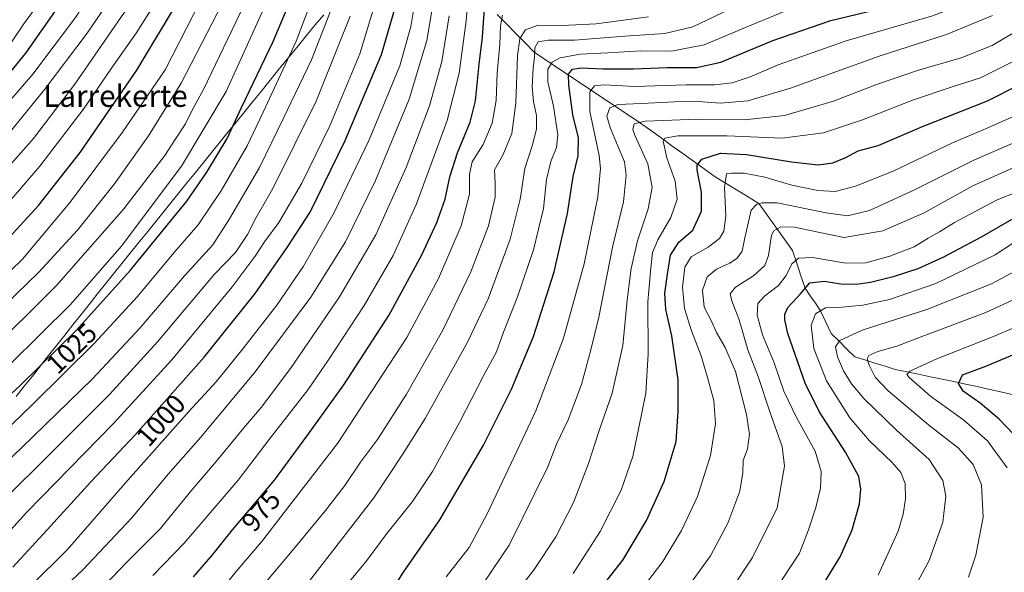
# Model space of a CAD drawing. Units: metres. Extents: x 627357 to 630798, y 4759690 to 4762067.
# Drawn here: x 627761 to 628122, y 4760464 to 4760667 of the extents above; entities that cross this region are included whole.
import ezdxf
from ezdxf.enums import TextEntityAlignment as Align

# ---------------------------------------------------------------- set-up
doc = ezdxf.new("R2010")
doc.units = ezdxf.units.M
doc.header["$MEASUREMENT"] = 0
for name, color, linetype, lineweight in [('Corriente natural lineal', 142, 'Continuous', 13), ('Curva de nivel maestra', 36, 'Continuous', 30), ('Curva de nivel normal', 36, 'Continuous', 0), ('Entidad de ámbito territorial', 19, 'Continuous', 0), ('Entidad de ámbito territorial CxS', 92, 'Continuous', 0), ('Rótulo de curva de nivel directora', 19, 'Continuous', 0), ('Texto cartográfico', 19, 'Continuous', 0)]:
    doc.layers.add(name, color=color, linetype=linetype, lineweight=lineweight)
doc.styles.add('Arial', font='txt', dxfattribs={"height": 0.2})

# ---------------------------------------------------------------- blocks, each defined once
blk = doc.blocks.new('*U171')
at = {"layer": 'Curva de nivel normal', "color": 36, "linetype": 'Continuous', "lineweight": 0}
blk.add_polyline3d([(627757.69, 4760613.88, 1060), (627765.98, 4760623.33, 1060), (627781.18, 4760643.34, 1060), (627800.81, 4760671.68, 1060), (627811.46, 4760689.68, 1060), (627819.23, 4760705.68, 1060), (627824.86, 4760720.11, 1060), (627832.91, 4760743.4, 1060), (627841.69, 4760760.29, 1060), (627850.4, 4760771.38, 1060), (627859.59, 4760778.37, 1060), (627870.29, 4760784.96, 1060), (627889.72, 4760795.06, 1060), (627907.04, 4760805.45, 1060), (627934.06, 4760822.5, 1060), (627948.67, 4760832.77, 1060), (627959.01, 4760841.81, 1060), (627964.67, 4760847.72, 1060), (627970.28, 4760855.85, 1060), (627975.59, 4760866.32, 1060), (627978.83, 4760875.83, 1060), (627980.17, 4760884.48, 1060), (627979.92, 4760892.68, 1060), (627976.93, 4760907.65, 1060)], dxfattribs=at)
blk = doc.blocks.new('*U172')
at = {"layer": 'Curva de nivel normal', "color": 36, "linetype": 'Continuous', "lineweight": 0}
blk.add_polyline3d([(627753.26, 4760570.72, 1045), (627761.95, 4760579.04, 1045), (627779.53, 4760599.9, 1045), (627798.69, 4760625.69, 1045), (627814.34, 4760648.62, 1045), (627827.39, 4760673.88, 1045), (627841.31, 4760704.83, 1045), (627851.75, 4760732.08, 1045), (627857.48, 4760744.68, 1045), (627862.52, 4760752.09, 1045), (627870.76, 4760756.99, 1045), (627895.1, 4760767.62, 1045), (627923.5, 4760781.53, 1045), (627943.87, 4760793.25, 1045), (627960.59, 4760804.6, 1045), (627976.34, 4760818.14, 1045), (627985.92, 4760828.34, 1045), (627993.71, 4760837.73, 1045), (628004.56, 4760854.88, 1045), (628009.63, 4760866.49, 1045), (628012.4, 4760881.39, 1045), (628012.86, 4760896.33, 1045)], dxfattribs=at)
blk = doc.blocks.new('*U173')
at = {"layer": 'Curva de nivel normal', "color": 36, "linetype": 'Continuous', "lineweight": 0}
blk.add_polyline3d([(627780, 4760446.46, 985), (627799.88, 4760467.3, 985), (627812.53, 4760479.92, 985), (627823.78, 4760493.75, 985), (627833.07, 4760504.64, 985), (627843.24, 4760517.08, 985), (627849.59, 4760524.48, 985), (627860.34, 4760538.9, 985), (627878.36, 4760565.15, 985), (627891.64, 4760588.01, 985), (627902.8, 4760612.68, 985), (627911.38, 4760635.34, 985), (627915.89, 4760651.68, 985), (627918.65, 4760668.34, 985)], dxfattribs=at)
blk = doc.blocks.new('*U175')
at = {"layer": 'Curva de nivel normal', "color": 36, "linetype": 'Continuous', "lineweight": 0}
blk.add_polyline3d([(627765.27, 4760459.22, 995), (627778.39, 4760472.3, 995), (627800.6, 4760497.84, 995), (627823.03, 4760523.08, 995), (627833.07, 4760534, 995), (627842.9, 4760546.05, 995), (627855.34, 4760562.18, 995), (627865.14, 4760576.39, 995), (627876.46, 4760596.16, 995), (627889.27, 4760622.85, 995), (627900.46, 4760650.07, 995), (627904.55, 4760664.51, 995), (627907.98, 4760685.19, 995)], dxfattribs=at)
blk = doc.blocks.new('*U176')
at = {"layer": 'Curva de nivel normal', "color": 36, "linetype": 'Continuous', "lineweight": 0}
blk.add_polyline3d([(627931.21, 4760460.03, 940), (627940.69, 4760473.92, 940), (627950.01, 4760493.01, 940), (627954.84, 4760502.77, 940), (627958.08, 4760511.01, 940), (627962.36, 4760520.01, 940), (627967.15, 4760533.01, 940), (627970.59, 4760545.68, 940), (627973.53, 4760557.68, 940), (627978.58, 4760583.46, 940), (627982.58, 4760600.13, 940), (627983.54, 4760609.85, 940), (627982.95, 4760614.79, 940), (627977.85, 4760627.07, 940), (627976.55, 4760631.57, 940), (627977.54, 4760634.57, 940), (627980.53, 4760635.85, 940), (627989.18, 4760636.17, 940), (628001.34, 4760636.85, 940), (628010.18, 4760636.91, 940), (628018.05, 4760636.36, 940), (628028.3, 4760637.16, 940), (628043.97, 4760641.77, 940), (628076.48, 4760653.56, 940), (628101.18, 4760661.6, 940), (628118.03, 4760668.55, 940)], dxfattribs=at)
blk = doc.blocks.new('*U177')
at = {"layer": 'Curva de nivel normal', "color": 36, "linetype": 'Continuous', "lineweight": 0}
blk.add_polyline3d([(627753.62, 4760621.27, 1065), (627770.2, 4760641.46, 1065), (627785.75, 4760662.01, 1065), (627797.57, 4760679.49, 1065), (627807.66, 4760697.28, 1065), (627814.61, 4760712.83, 1065), (627819.08, 4760726.34, 1065), (627822.09, 4760737.27, 1065), (627825.98, 4760748.06, 1065), (627831.61, 4760758.61, 1065), (627841.87, 4760773.34, 1065), (627852.51, 4760783.25, 1065), (627868.58, 4760793.67, 1065), (627885.11, 4760803.55, 1065), (627892.12, 4760808.79, 1065), (627922.31, 4760825.56, 1065), (627942.26, 4760839.52, 1065), (627955.25, 4760852.43, 1065), (627962.94, 4760862.36, 1065), (627966.42, 4760868.88, 1065), (627968.3, 4760874.73, 1065), (627969.61, 4760881.88, 1065), (627969.54, 4760888.6, 1065), (627966.89, 4760902.02, 1065)], dxfattribs=at)
blk = doc.blocks.new('*U178')
at = {"layer": 'Curva de nivel normal', "color": 36, "linetype": 'Continuous', "lineweight": 0}
blk.add_polyline3d([(627835.81, 4760458.58, 970), (627840.43, 4760464.31, 970), (627849.73, 4760475.25, 970), (627877.58, 4760511.34, 970), (627903.08, 4760550.3, 970), (627914.68, 4760571.9, 970), (627923.04, 4760591.27, 970), (627926.06, 4760602.87, 970), (627926.08, 4760610.22, 970), (627927.11, 4760614.71, 970), (627931.12, 4760621.18, 970), (627934.46, 4760629.01, 970), (627935.88, 4760637.34, 970), (627936.3, 4760647.34, 970), (627937.18, 4760658.01, 970), (627937.46, 4760664.68, 970), (627938.21, 4760668.68, 970)], dxfattribs=at)
blk = doc.blocks.new('*U179')
at = {"layer": 'Curva de nivel normal', "color": 36, "linetype": 'Continuous', "lineweight": 0}
blk.add_polyline3d([(627769.4, 4760451.13, 990), (627784.11, 4760464.9, 990), (627802.08, 4760484.01, 990), (627815.52, 4760500.01, 990), (627827.44, 4760513.68, 990), (627847.36, 4760537.68, 990), (627867.86, 4760565.01, 990), (627880.6, 4760585.41, 990), (627891.55, 4760607.95, 990), (627903.9, 4760637.74, 990), (627910.44, 4760659.34, 990), (627914.32, 4760682.68, 990)], dxfattribs=at)
blk = doc.blocks.new('*U180')
at = {"layer": 'Curva de nivel normal', "color": 36, "linetype": 'Continuous', "lineweight": 0}
blk.add_polyline3d([(627809.86, 4760462.81, 980), (627821.31, 4760474.72, 980), (627841.12, 4760497.84, 980), (627852.88, 4760513.25, 980), (627866.89, 4760531.18, 980), (627874.54, 4760542.37, 980), (627887.41, 4760561.97, 980), (627898.12, 4760580.32, 980), (627906.64, 4760599.34, 980), (627917.85, 4760630.01, 980), (627922.29, 4760647.34, 980), (627924.92, 4760666.56, 980), (627925.71, 4760677.27, 980)], dxfattribs=at)
blk = doc.blocks.new('*U183')
at = {"layer": 'Curva de nivel normal', "color": 36, "linetype": 'Continuous', "lineweight": 0}
blk.add_polyline3d([(627748.17, 4760543.25, 1035), (627774.49, 4760569.37, 1035), (627799.13, 4760597.45, 1035), (627814.26, 4760617.12, 1035), (627818, 4760622.98, 1035), (627821.82, 4760628.68, 1035), (627824.3, 4760633.72, 1035), (627828.42, 4760641.34, 1035), (627843.23, 4760672.16, 1035)], dxfattribs=at)
blk = doc.blocks.new('*U184')
at = {"layer": 'Curva de nivel normal', "color": 36, "linetype": 'Continuous', "lineweight": 0}
blk.add_polyline3d([(627964.09, 4760463.53, 930), (627974.07, 4760479.02, 930), (627981.71, 4760494.18, 930), (627986.03, 4760506.56, 930), (627988.2, 4760517.18, 930), (627990.79, 4760529.79, 930), (627991.72, 4760544.28, 930), (627991.52, 4760563.29, 930), (627992.69, 4760575.8, 930), (627993.28, 4760581.51, 930), (627995.2, 4760586.14, 930), (627999.98, 4760594.34, 930), (628002.26, 4760601.01, 930), (628001.54, 4760607.64, 930), (627998.48, 4760616.24, 930), (627997.2, 4760622.42, 930), (627997.83, 4760623.42, 930), (628002.6, 4760624.28, 930), (628020.53, 4760624.36, 930), (628040.85, 4760623.49, 930), (628056.04, 4760625.46, 930), (628070.32, 4760630.22, 930), (628089.08, 4760637.56, 930), (628103.22, 4760642.33, 930), (628113.63, 4760645.61, 930), (628130.77, 4760654.24, 930)], dxfattribs=at)
blk = doc.blocks.new('*U185')
at = {"layer": 'Curva de nivel normal', "color": 36, "linetype": 'Continuous', "lineweight": 0}
blk.add_polyline3d([(627940.98, 4760453.68, 935), (627949.8, 4760465.01, 935), (627957.8, 4760477.01, 935), (627964.32, 4760489.68, 935), (627969.81, 4760504.01, 935), (627973.58, 4760515.68, 935), (627978.46, 4760529.76, 935), (627982.32, 4760547.34, 935), (627983.92, 4760563.92, 935), (627985.38, 4760575.65, 935), (627987.75, 4760585.8, 935), (627991.66, 4760597.54, 935), (627993.09, 4760605.36, 935), (627991.58, 4760614.07, 935), (627986.8, 4760624.56, 935), (627986.04, 4760626.66, 935), (627986.52, 4760628.71, 935), (627990.58, 4760629.76, 935), (627997.3, 4760629.99, 935), (628009.52, 4760630.47, 935), (628027, 4760630.21, 935), (628041.78, 4760631.82, 935), (628059.7, 4760637.11, 935), (628075.88, 4760643.3, 935), (628090.52, 4760648.34, 935), (628106.55, 4760652.96, 935), (628118.01, 4760657.54, 935), (628133.01, 4760666.49, 935)], dxfattribs=at)
blk = doc.blocks.new('*U186')
at = {"layer": 'Curva de nivel normal', "color": 36, "linetype": 'Continuous', "lineweight": 0}
blk.add_polyline3d([(627730.34, 4760491.46, 1020), (627765.77, 4760525.82, 1020), (627788.31, 4760548.01, 1020), (627804.16, 4760565.34, 1020), (627817.52, 4760581.34, 1020), (627826.47, 4760591.68, 1020), (627835.04, 4760604.34, 1020), (627844.46, 4760620.68, 1020), (627850.36, 4760633.01, 1020), (627862.43, 4760659.15, 1020), (627873.02, 4760686.9, 1020)], dxfattribs=at)
blk = doc.blocks.new('*U188')
at = {"layer": 'Curva de nivel normal', "color": 36, "linetype": 'Continuous', "lineweight": 0}
blk.add_polyline3d([(627740.89, 4760618.34, 1070), (627765.8, 4760646.95, 1070), (627781.49, 4760667.78, 1070), (627791.81, 4760683.86, 1070), (627801.91, 4760702.66, 1070), (627809.65, 4760721.42, 1070), (627813.34, 4760733.6, 1070), (627817.18, 4760744.34, 1070), (627824.41, 4760760.14, 1070), (627832.12, 4760773.36, 1070), (627840.73, 4760783.75, 1070), (627855.44, 4760795.55, 1070), (627875.67, 4760808.67, 1070), (627918.1, 4760834.23, 1070), (627928.63, 4760841.45, 1070), (627941.32, 4760852, 1070), (627950.98, 4760862.56, 1070), (627955.26, 4760870.2, 1070), (627957.03, 4760878.22, 1070), (627957.28, 4760890.68, 1070), (627955.87, 4760900.07, 1070)], dxfattribs=at)
blk = doc.blocks.new('*U189')
at = {"layer": 'Curva de nivel normal', "color": 36, "linetype": 'Continuous', "lineweight": 0}
blk.add_polyline3d([(627988.42, 4760908.52, 1055), (627991.08, 4760891.5, 1055), (627990.14, 4760877.76, 1055), (627986.87, 4760866.03, 1055), (627979.3, 4760851.49, 1055), (627967.27, 4760837.47, 1055), (627948.67, 4760821.68, 1055), (627923.4, 4760804.53, 1055), (627897.14, 4760789.34, 1055), (627864.38, 4760771.86, 1055), (627855.16, 4760766.32, 1055), (627852.34, 4760763.53, 1055), (627846.8, 4760754.83, 1055), (627840.35, 4760742.02, 1055), (627830.1, 4760715.36, 1055), (627818.93, 4760689.21, 1055), (627810.66, 4760673.07, 1055), (627803.67, 4760662.05, 1055), (627794.67, 4760649.21, 1055), (627784.67, 4760634.48, 1055), (627768.34, 4760613.17, 1055), (627751.01, 4760593.14, 1055)], dxfattribs=at)
blk = doc.blocks.new('*U191')
at = {"layer": 'Curva de nivel normal', "color": 36, "linetype": 'Continuous', "lineweight": 0}
blk.add_polyline3d([(627757.35, 4760540.34, 1030), (627779.67, 4760562.34, 1030), (627798.18, 4760583.64, 1030), (627820.37, 4760613.18, 1030), (627836.7, 4760640.64, 1030), (627852.94, 4760676.34, 1030)], dxfattribs=at)
blk = doc.blocks.new('*U194')
at = {"layer": 'Curva de nivel normal', "color": 36, "linetype": 'Continuous', "lineweight": 0}
blk.add_polyline3d([(627739.69, 4760488.9, 1015), (627761.67, 4760509.76, 1015), (627787.67, 4760535.04, 1015), (627805.08, 4760553.66, 1015), (627821.4, 4760572.9, 1015), (627831.84, 4760584.34, 1015), (627837.96, 4760593.84, 1015), (627849.04, 4760612.68, 1015), (627857.74, 4760630.61, 1015), (627868.02, 4760652.28, 1015), (627875.7, 4760671.7, 1015)], dxfattribs=at)
blk = doc.blocks.new('*U195')
at = {"layer": 'Curva de nivel normal', "color": 36, "linetype": 'Continuous', "lineweight": 0}
blk.add_polyline3d([(627882.32, 4760668.24, 1010), (627869.81, 4760637.01, 1010), (627853.84, 4760605.01, 1010), (627847.74, 4760594.37, 1010), (627844.56, 4760588.12, 1010), (627840.13, 4760581.42, 1010), (627832.46, 4760573.48, 1010), (627811.56, 4760548.62, 1010), (627793.9, 4760529.34, 1010), (627767.32, 4760502.68, 1010), (627752, 4760487.68, 1010)], dxfattribs=at)
blk = doc.blocks.new('*U198')
at = {"layer": 'Curva de nivel normal', "color": 36, "linetype": 'Continuous', "lineweight": 0}
blk.add_polyline3d([(627843.61, 4760451.22, 965), (627861.59, 4760472.62, 965), (627873.24, 4760486.67, 965), (627880.33, 4760495.91, 965), (627886.13, 4760504.45, 965), (627892.36, 4760512.84, 965), (627902.96, 4760529.45, 965), (627916.26, 4760552.96, 965), (627926.54, 4760574.36, 965), (627933, 4760591.28, 965), (627935.53, 4760601.82, 965), (627935.55, 4760606.78, 965), (627935.29, 4760611.87, 965), (627938.48, 4760617.5, 965), (627941.64, 4760625.16, 965), (627943.1, 4760636.28, 965), (627943.68, 4760653.67, 965), (627944.56, 4760660.13, 965), (627946.67, 4760663.22, 965), (627951.27, 4760664.94, 965), (627960.06, 4760664.8, 965), (627972.56, 4760665.42, 965), (627991.77, 4760668.08, 965)], dxfattribs=at)
blk = doc.blocks.new('*U202')
at = {"layer": 'Curva de nivel normal', "color": 36, "linetype": 'Continuous', "lineweight": 0}
blk.add_polyline3d([(627750.88, 4760557.68, 1040), (627767.89, 4760574.1, 1040), (627782.22, 4760589.67, 1040), (627795.82, 4760606.66, 1040), (627808.2, 4760624.34, 1040), (627820.19, 4760643.68, 1040), (627825.8, 4760654.34, 1040), (627835.43, 4760673.01, 1040)], dxfattribs=at)
blk = doc.blocks.new('*U203')
at = {"layer": 'Curva de nivel normal', "color": 36, "linetype": 'Continuous', "lineweight": 0}
blk.add_polyline3d([(627917.53, 4760462.34, 945), (627925.92, 4760473.13, 945), (627932.62, 4760485.49, 945), (627943.62, 4760508.8, 945), (627950.46, 4760523.34, 945), (627960.63, 4760550.01, 945), (627968.12, 4760577.3, 945), (627973.24, 4760601.93, 945), (627974.22, 4760612.27, 945), (627973.73, 4760617.07, 945), (627970.22, 4760633.25, 945), (627970.3, 4760640.47, 945), (627972, 4760642.72, 945), (627975.6, 4760643.03, 945), (627986.67, 4760642.5, 945), (628005.67, 4760643.02, 945), (628016.01, 4760643.01, 945), (628022.45, 4760643.76, 945), (628029.11, 4760645.94, 945), (628039.45, 4760650.44, 945), (628064.34, 4760659.26, 945), (628095.67, 4760668.23, 945), (628111.25, 4760674.3, 945), (628125.01, 4760683.08, 945)], dxfattribs=at)
blk = doc.blocks.new('*U205')
at = {"layer": 'Curva de nivel normal', "color": 36, "linetype": 'Continuous', "lineweight": 0}
blk.add_polyline3d([(627749.01, 4760470.12, 1005), (627763.58, 4760486.03, 1005), (627795.36, 4760518.68, 1005), (627816.82, 4760542.09, 1005), (627838.94, 4760568.91, 1005), (627847.45, 4760580.14, 1005), (627850.78, 4760585.36, 1005), (627856.06, 4760592.54, 1005), (627864.52, 4760606.98, 1005), (627874.79, 4760628.02, 1005), (627885.86, 4760654.4, 1005), (627892.27, 4760676.04, 1005)], dxfattribs=at)
blk = doc.blocks.new('*U208')
at = {"layer": 'Curva de nivel normal', "color": 36, "linetype": 'Continuous', "lineweight": 0}
blk.add_polyline3d([(627867.35, 4760460.9, 960), (627890.99, 4760491.32, 960), (627901.79, 4760507.68, 960), (627909.81, 4760520.46, 960), (627925.36, 4760548.49, 960), (627932.94, 4760564.46, 960), (627941.03, 4760586.34, 960), (627944.72, 4760601.01, 960), (627946.42, 4760612.34, 960), (627949.08, 4760620.68, 960), (627950.65, 4760626.78, 960), (627950.66, 4760631.74, 960), (627949.57, 4760636.89, 960), (627949.14, 4760642.31, 960), (627949.41, 4760649.12, 960), (627949.93, 4760653.18, 960), (627950.07, 4760656.68, 960), (627951.35, 4760658.8, 960), (627955.11, 4760659.46, 960), (627964.67, 4760659.43, 960), (627983.12, 4760660.96, 960), (627997.8, 4760661.85, 960), (628008.11, 4760664.34, 960), (628024, 4760671.96, 960)], dxfattribs=at)
blk = doc.blocks.new('*U209')
at = {"layer": 'Curva de nivel normal', "color": 36, "linetype": 'Continuous', "lineweight": 0}
blk.add_polyline3d([(627875.17, 4760452.32, 955), (627888.36, 4760468.32, 955), (627895.75, 4760478.25, 955), (627905.15, 4760490.01, 955), (627912.52, 4760501.01, 955), (627922.39, 4760519.01, 955), (627931.42, 4760536.68, 955), (627935.97, 4760545.01, 955), (627938.6, 4760552.21, 955), (627943.68, 4760565.15, 955), (627949.55, 4760582.46, 955), (627953.25, 4760597.67, 955), (627954.4, 4760608.26, 955), (627955.93, 4760614.92, 955), (627957.99, 4760619.98, 955), (627958.47, 4760624.72, 955), (627956.95, 4760635.21, 955), (627954.82, 4760644.14, 955), (627954.84, 4760648.77, 955), (627956.39, 4760651.38, 955), (627959.37, 4760653.02, 955), (627966.68, 4760654.29, 955), (627976.82, 4760654.8, 955), (627988.95, 4760655.55, 955), (628000.26, 4760655.48, 955), (628012.2, 4760657.72, 955), (628029.69, 4760665.14, 955), (628042.18, 4760670.25, 955)], dxfattribs=at)
blk = doc.blocks.new('*U210')
at = {"layer": 'Curva de nivel maestra', "color": 36, "linetype": 'Continuous', "lineweight": 30}
blk.add_polyline3d([(627751.67, 4760581.24, 1050), (627767.84, 4760598.77, 1050), (627783.21, 4760618.21, 1050), (627803.96, 4760648.49, 1050), (627819.57, 4760674.68, 1050), (627831.83, 4760701.06, 1050), (627846.42, 4760737.22, 1050), (627853.96, 4760753.02, 1050), (627857.6, 4760757.59, 1050), (627860.79, 4760759.97, 1050), (627878.62, 4760769.66, 1050), (627899.77, 4760779.77, 1050), (627921.74, 4760791.76, 1050), (627953.31, 4760812.99, 1050), (627979.47, 4760835.54, 1050), (627988.9, 4760846.24, 1050), (627995.38, 4760857.32, 1050), (627998.41, 4760865.3, 1050), (628001.5, 4760879.5, 1050), (628002.48, 4760890.97, 1050), (628001.58, 4760901.34, 1050)], dxfattribs=at)
blk = doc.blocks.new('*U211')
at = {"layer": 'Curva de nivel maestra', "color": 36, "linetype": 'Continuous', "lineweight": 30}
blk.add_polyline3d([(627896.6, 4760455.68, 950), (627901.8, 4760464.01, 950), (627915.2, 4760483.24, 950), (627931.24, 4760510.7, 950), (627941.5, 4760531.27, 950), (627949.57, 4760550.6, 950), (627957.19, 4760574.41, 950), (627962.09, 4760595.85, 950), (627964.08, 4760609.42, 950), (627965.93, 4760616.93, 950), (627966.11, 4760623.54, 950), (627964.02, 4760632.06, 950), (627962.49, 4760643.01, 950), (627962.43, 4760647.01, 950), (627963.89, 4760648.76, 950), (627967.24, 4760649.3, 950), (627974.97, 4760648.91, 950), (627986.27, 4760648.91, 950), (627998.69, 4760649.36, 950), (628009.39, 4760649.4, 950), (628018.3, 4760651.44, 950), (628037.49, 4760659.35, 950), (628058.67, 4760666.73, 950), (628084.14, 4760672.85, 950)], dxfattribs=at)
blk = doc.blocks.new('*U213')
at = {"layer": 'Curva de nivel maestra', "color": 36, "linetype": 'Continuous', "lineweight": 30}
blk.add_polyline3d([(627749.3, 4760637.68, 1075), (627763.22, 4760654.68, 1075), (627775.6, 4760672.26, 1075)], dxfattribs=at)
blk = doc.blocks.new('*U216')
at = {"layer": 'Curva de nivel maestra', "color": 36, "linetype": 'Continuous', "lineweight": 30}
blk.add_polyline3d([(627744.39, 4760517.16, 1025), (627761.27, 4760532.71, 1025), (627781.67, 4760552.79, 1025), (627801.68, 4760574.97, 1025), (627822.36, 4760600.33, 1025), (627829.62, 4760611.01, 1025), (627837.16, 4760623.34, 1025), (627842.4, 4760634.68, 1025), (627854.02, 4760658.95, 1025), (627864.78, 4760684.68, 1025)], dxfattribs=at)
blk = doc.blocks.new('*U217')
at = {"layer": 'Curva de nivel maestra', "color": 36, "linetype": 'Continuous', "lineweight": 30}
blk.add_polyline3d([(627824.81, 4760462.32, 975), (627831.92, 4760470.59, 975), (627839.02, 4760479.66, 975), (627854.49, 4760497.87, 975), (627866.74, 4760514.44, 975), (627880, 4760532.87, 975), (627896.43, 4760558.34, 975), (627908.62, 4760580.62, 975), (627914.12, 4760592.44, 975), (627917.09, 4760601.03, 975), (627918.92, 4760609.32, 975), (627921.64, 4760618.09, 975), (627926.33, 4760629.34, 975), (627928.3, 4760637.22, 975), (627929.59, 4760650.61, 975), (627930.8, 4760660.59, 975), (627931.59, 4760671.1, 975)], dxfattribs=at)
blk = doc.blocks.new('*U218')
at = {"layer": 'Curva de nivel maestra', "color": 36, "linetype": 'Continuous', "lineweight": 30}
blk.add_polyline3d([(627758.4, 4760465.85, 1000), (627771.08, 4760479.65, 1000), (627787.04, 4760497.22, 1000), (627803.44, 4760514.65, 1000), (627828.68, 4760543.02, 1000), (627847.39, 4760566.36, 1000), (627859.18, 4760583.34, 1000), (627867.56, 4760596.3, 1000), (627880.48, 4760622.62, 1000), (627893.78, 4760654.14, 1000), (627898.66, 4760670.96, 1000)], dxfattribs=at)

msp = doc.modelspace()

# ---------------------------------------------------------------- linework, layer by layer
at = {"layer": 'Corriente natural lineal', "color": 142, "linetype": 'Continuous', "lineweight": 13}
msp.add_polyline3d([(627936.26, 4760668.93, 971.48), (627939.7, 4760665.43, 968.85), (627943.13, 4760661.93, 965.96), (627946.57, 4760658.43, 961.92), (627950, 4760654.93, 960.18), (627953.86, 4760652.36, 957.2), (627957.71, 4760649.79, 953.33), (627961.56, 4760647.22, 950.85), (627965.42, 4760644.65, 948.57), (627969.28, 4760642.08, 945.99), (627973.13, 4760639.51, 943.52), (627976.99, 4760636.94, 941.33), (627980.84, 4760634.37, 938.98), (627984.69, 4760631.8, 937.2), (627988.55, 4760629.23, 934.79), (627992.5, 4760626.39, 933.05), (627996.46, 4760623.54, 930.09), (628000.41, 4760620.69, 929.24), (628004.36, 4760617.84, 927.44), (628008.32, 4760614.99, 925.69), (628012.27, 4760612.14, 923.67), (628016.23, 4760609.29, 921.9), (628020.27, 4760606.82, 919.73), (628024.31, 4760604.35, 917.75), (628028.35, 4760601.88, 916.2), (628032.39, 4760599.4, 914.17), (628034.85, 4760595.96, 912.31), (628037.3, 4760592.51, 910.67), (628039.76, 4760589.06, 909.7), (628042.21, 4760585.62, 908.83), (628044.67, 4760582.17, 907.09), (628046.22, 4760577.56, 903.56), (628047.77, 4760572.95, 902.04), (628049.33, 4760568.34, 900.84), (628051.2, 4760565.57, 898.59), (628053.07, 4760562.8, 896.54), (628054.94, 4760560.04, 894.94), (628056.91, 4760555.89, 893.57), (628058.89, 4760551.74, 891.99), (628061.76, 4760548.88, 889.74), (628064.62, 4760546.01, 888.76), (628067.49, 4760543.14, 887.47), (628071.21, 4760541.99, 886.14), (628074.93, 4760540.83, 884.46), (628078.65, 4760539.67, 882.8), (628082.37, 4760538.51, 881.16), (628086.67, 4760537.62, 880.83), (628090.97, 4760536.72, 879.3), (628095.27, 4760535.82, 878.02), (628099.57, 4760534.92, 876.74), (628103.87, 4760534.03, 875.36), (628108.17, 4760533.13, 874.38), (628112.47, 4760532.23, 874.1), (628117.05, 4760531.19, 872.99), (628121.63, 4760530.15, 870.89), (628126.22, 4760529.11, 869.69)], dxfattribs=at)
at = {"layer": 'Curva de nivel maestra', "color": 36, "linetype": 'Continuous', "lineweight": 30}
for points in [[(627968.47, 4760450.72, 925), (627982.38, 4760468.44, 925), (627991.1, 4760483.01, 925), (627997.6, 4760497.34, 925), (628001.94, 4760512.03, 925), (628002.67, 4760523.09, 925), (628002.66, 4760534.67, 925), (628000.3, 4760550.89, 925), (627998.16, 4760560.49, 925), (627997.73, 4760566.48, 925), (627998.74, 4760573.56, 925), (627999.83, 4760580.49, 925), (628002.91, 4760585.24, 925), (628008.12, 4760589.73, 925), (628011.2, 4760596.68, 925), (628011.26, 4760603.68, 925), (628009.61, 4760611.78, 925), (628009.63, 4760613.53, 925), (628011.43, 4760615.7, 925), (628018.19, 4760617.97, 925), (628027.73, 4760617.52, 925), (628044.25, 4760614.73, 925), (628054.12, 4760613.66, 925), (628059.52, 4760614.38, 925), (628064.24, 4760616.34, 925), (628068.82, 4760618.76, 925), (628076.15, 4760620.81, 925), (628092.43, 4760627.77, 925), (628116.24, 4760637.15, 925), (628139.53, 4760648.94, 925)], [(628053.22, 4760455.08, 900), (628062.12, 4760469.68, 900), (628066.5, 4760479.57, 900), (628069.2, 4760489.16, 900), (628069.74, 4760494.59, 900), (628069.05, 4760499.17, 900), (628064.13, 4760508.16, 900), (628054.39, 4760523.06, 900), (628049.25, 4760533.42, 900), (628042.9, 4760551.68, 900), (628041.85, 4760556.77, 900), (628041.83, 4760558.81, 900), (628042.94, 4760561.25, 900), (628047.64, 4760566.33, 900), (628051.01, 4760570.35, 900), (628056.34, 4760570.96, 900), (628062.34, 4760569.93, 900), (628068.01, 4760569.88, 900), (628073.34, 4760570.58, 900), (628082.1, 4760572.72, 900), (628090.74, 4760575.64, 900), (628099.92, 4760579.79, 900), (628114.04, 4760587.21, 900), (628126.8, 4760594.62, 900)], [(628128.63, 4760511.75, 875), (628120.58, 4760520.25, 875), (628113.5, 4760526.17, 875), (628107.34, 4760530.56, 875), (628105.54, 4760533.34, 875), (628107.08, 4760536.54, 875), (628115.58, 4760539.7, 875), (628136.04, 4760548.33, 875)]]:
    msp.add_polyline3d(points, dxfattribs=at)
at = {"layer": 'Curva de nivel normal', "color": 36, "linetype": 'Continuous', "lineweight": 0}
for points in [[(627755.1, 4760654.54, 1080), (627762.5, 4760665.45, 1080), (627776.69, 4760685.01, 1080), (627783.54, 4760696.97, 1080), (627795.87, 4760723.4, 1080), (627811.34, 4760762.48, 1080), (627821.6, 4760783.46, 1080), (627828.07, 4760792.89, 1080), (627834.94, 4760800.38, 1080), (627845.94, 4760809.85, 1080), (627862.68, 4760822.02, 1080), (627875.95, 4760830.42, 1080), (627885.1, 4760834.62, 1080), (627889.58, 4760836.08, 1080), (627899.66, 4760841.76, 1080), (627922.32, 4760857.09, 1080), (627927.3, 4760861.31, 1080), (627932.35, 4760868.34, 1080), (627935.81, 4760879.43, 1080), (627936.19, 4760885.81, 1080), (627934.21, 4760894.88, 1080), (627928.91, 4760908.14, 1080)], [(627985.73, 4760453.09, 920), (627997, 4760468.03, 920), (628003.91, 4760479.34, 920), (628009.73, 4760491.82, 920), (628014.57, 4760506.92, 920), (628016.45, 4760518.49, 920), (628015.78, 4760527.15, 920), (628013.42, 4760535.57, 920), (628011.15, 4760543.48, 920), (628007.57, 4760552.68, 920), (628005.02, 4760560.94, 920), (628004.26, 4760568.72, 920), (628005.15, 4760576.06, 920), (628007.48, 4760579.9, 920), (628013.67, 4760583.37, 920), (628017.86, 4760586.6, 920), (628019.43, 4760589.34, 920), (628020.16, 4760594.8, 920), (628019.73, 4760605.4, 920), (628020.4, 4760610.36, 920), (628022.24, 4760610.59, 920), (628026.9, 4760610.55, 920), (628034.54, 4760609.12, 920), (628044.45, 4760606.18, 920), (628053.94, 4760604.24, 920), (628060.34, 4760603.88, 920), (628067.8, 4760605.79, 920), (628081.67, 4760611.38, 920), (628103.34, 4760621.76, 920), (628115.54, 4760626.94, 920), (628129.3, 4760633.04, 920)], [(628004.69, 4760456.34, 915), (628014.59, 4760470.11, 915), (628020.93, 4760482.09, 915), (628025.32, 4760493.78, 915), (628026.47, 4760500.68, 915), (628026.49, 4760505.02, 915), (628028.08, 4760509.36, 915), (628028.87, 4760514.72, 915), (628027.81, 4760522.02, 915), (628023.7, 4760537.71, 915), (628020, 4760546.57, 915), (628016.8, 4760552.08, 915), (628014.92, 4760556.26, 915), (628012.24, 4760561.33, 915), (628011.6, 4760567.6, 915), (628013.29, 4760572.55, 915), (628016.79, 4760575.35, 915), (628021.67, 4760577.57, 915), (628024.34, 4760579.43, 915), (628026.13, 4760582.01, 915), (628027.18, 4760586.84, 915), (628029.47, 4760597.05, 915), (628031.44, 4760599.07, 915), (628033.34, 4760599.74, 915), (628039.02, 4760599.7, 915), (628057.04, 4760595.99, 915), (628064.82, 4760594.94, 915), (628072.89, 4760596.94, 915), (628089.14, 4760604.32, 915), (628111.47, 4760615.53, 915), (628136.64, 4760626.45, 915)], [(628022.01, 4760457.45, 910), (628030.03, 4760469.43, 910), (628039.07, 4760487.74, 910), (628041.77, 4760502.93, 910), (628040.86, 4760510.25, 910), (628036.28, 4760522.92, 910), (628032.01, 4760535.98, 910), (628028.28, 4760545.68, 910), (628025.02, 4760556.69, 910), (628022.35, 4760563.68, 910), (628021.79, 4760566.33, 910), (628023.71, 4760568.71, 910), (628030.4, 4760572.88, 910), (628034.55, 4760576.68, 910), (628035.82, 4760580.36, 910), (628036.93, 4760587.79, 910), (628037.85, 4760589.43, 910), (628040.36, 4760590.88, 910), (628045.43, 4760590.81, 910), (628054.11, 4760588.93, 910), (628063.67, 4760586.95, 910), (628077.82, 4760589.39, 910), (628093.02, 4760596.03, 910), (628110.9, 4760605.98, 910), (628125.62, 4760612.57, 910)], [(628037.76, 4760456.68, 905), (628047.18, 4760471.01, 905), (628050.56, 4760479.54, 905), (628053.25, 4760487.81, 905), (628054.9, 4760494.88, 905), (628055.12, 4760501.02, 905), (628053.02, 4760508.53, 905), (628046.17, 4760520.84, 905), (628041.48, 4760530.49, 905), (628037.95, 4760540.97, 905), (628033.69, 4760551.2, 905), (628031.69, 4760558.47, 905), (628031.87, 4760562.68, 905), (628034.36, 4760565.43, 905), (628039.54, 4760569.32, 905), (628042.34, 4760573.06, 905), (628044.42, 4760577.27, 905), (628046.88, 4760579.36, 905), (628052.02, 4760579.66, 905), (628064.28, 4760577.5, 905), (628071.52, 4760577.66, 905), (628080.38, 4760580.15, 905), (628089.34, 4760583.61, 905), (628094.46, 4760586.78, 905), (628098.65, 4760589.01, 905), (628104.11, 4760592.45, 905), (628119.5, 4760600.75, 905), (628135.34, 4760607.03, 905)], [(628076.15, 4760463.01, 895), (628083.4, 4760479.1, 895), (628085.33, 4760485.35, 895), (628086.18, 4760491.02, 895), (628085.96, 4760496.63, 895), (628084.41, 4760500.66, 895), (628081.23, 4760504.31, 895), (628072.96, 4760512.24, 895), (628065.69, 4760520.73, 895), (628057.12, 4760534.29, 895), (628052.45, 4760546.16, 895), (628051.51, 4760554.77, 895), (628053.09, 4760558.91, 895), (628056.79, 4760561.16, 895), (628062.84, 4760561.44, 895), (628070.48, 4760562.11, 895), (628080.31, 4760564.22, 895), (628097.24, 4760570.1, 895), (628119.07, 4760580.67, 895), (628132.46, 4760589.42, 895)], [(628083.04, 4760446.55, 890), (628094.83, 4760468.28, 890), (628099.9, 4760482.44, 890), (628100.92, 4760491.96, 890), (628099.86, 4760497.72, 890), (628094.79, 4760505.48, 890), (628082.88, 4760516.22, 890), (628070.84, 4760527.82, 890), (628066.26, 4760533.18, 890), (628063.39, 4760538.04, 890), (628061.15, 4760543.18, 890), (628060.5, 4760546.76, 890), (628061.99, 4760549.2, 890), (628070.18, 4760552.94, 890), (628093.94, 4760560.5, 890), (628117.75, 4760570.01, 890), (628131.61, 4760577.41, 890)], [(628132.04, 4760567.04, 885), (628115.67, 4760559.42, 885), (628092.54, 4760550.69, 885), (628082.94, 4760547.05, 885), (628076.03, 4760545.1, 885), (628072.73, 4760543.63, 885), (628072.07, 4760542.44, 885), (628072.76, 4760540.07, 885), (628075.04, 4760535.62, 885), (628079.8, 4760530.61, 885), (628094.57, 4760518.15, 885), (628105.64, 4760509.64, 885), (628110.92, 4760503.57, 885), (628114.06, 4760496.14, 885), (628114.71, 4760484.26, 885), (628112, 4760470.32, 885), (628109.24, 4760462.26, 885)], [(628133.41, 4760557.01, 880), (628118.5, 4760550.57, 880), (628097.67, 4760542.4, 880), (628087.73, 4760537.92, 880), (628086.69, 4760536.64, 880), (628087.54, 4760535.6, 880), (628095.32, 4760528.65, 880), (628107.57, 4760519.91, 880), (628116.26, 4760512.26, 880), (628123.41, 4760502.32, 880)]]:
    msp.add_polyline3d(points, dxfattribs=at)
at = {"layer": 'Entidad de ámbito territorial', "color": 19, "linetype": 'Continuous', "lineweight": 0}
msp.add_polyline3d([(627872.57, 4760668.81, 1016.96), (627869.45, 4760665.15, 1018.08), (627866.61, 4760661.65, 1019.08), (627863.77, 4760658.15, 1019.48), (627860.93, 4760654.65, 1020.14), (627858.09, 4760651.16, 1020.67), (627855.25, 4760647.66, 1021.56), (627852.41, 4760644.16, 1022.33), (627849.57, 4760640.66, 1022.7), (627846.56, 4760636.94, 1023.12), (627843.55, 4760633.22, 1024), (627840.54, 4760629.5, 1024.37), (627837.53, 4760625.78, 1025.13), (627834.53, 4760622.06, 1025.6), (627831.52, 4760618.34, 1026.19), (627828.51, 4760614.62, 1026.51), (627825.5, 4760610.9, 1026.79), (627822.49, 4760607.18, 1026.96), (627819.48, 4760603.45, 1027.5), (627816.47, 4760599.73, 1027.37), (627813.46, 4760596.01, 1027.29), (627810.45, 4760592.29, 1027.55), (627807.45, 4760588.57, 1027.84), (627804.44, 4760584.85, 1027.69), (627801.43, 4760581.13, 1027.45), (627798.42, 4760577.41, 1027.42), (627795.41, 4760573.69, 1027.55), (627792.43, 4760569.93, 1027.4), (627789.45, 4760566.17, 1027.1), (627786.48, 4760562.41, 1026.86), (627783.5, 4760558.65, 1026.53), (627780.52, 4760554.89, 1026.39), (627777.54, 4760551.13, 1026.18), (627774.57, 4760547.37, 1025.75), (627771.59, 4760543.61, 1024.98), (627768.61, 4760539.85, 1024.51), (627765.63, 4760536.09, 1024.45), (627762.66, 4760532.34, 1024.42), (627759.68, 4760528.58, 1023.9)], dxfattribs=at)
msp.add_polyline3d([(627872.57, 4760668.81, 1016.96), (627869.45, 4760665.15, 1018.08), (627866.61, 4760661.65, 1019.08), (627863.77, 4760658.15, 1019.48), (627860.93, 4760654.65, 1020.14), (627858.09, 4760651.16, 1020.67), (627855.25, 4760647.66, 1021.56), (627852.41, 4760644.16, 1022.33), (627849.57, 4760640.66, 1022.7), (627846.56, 4760636.94, 1023.12), (627843.55, 4760633.22, 1024), (627840.54, 4760629.5, 1024.37), (627837.53, 4760625.78, 1025.13), (627834.53, 4760622.06, 1025.6), (627831.52, 4760618.34, 1026.19), (627828.51, 4760614.62, 1026.51), (627825.5, 4760610.9, 1026.79), (627822.49, 4760607.18, 1026.96), (627819.48, 4760603.45, 1027.5), (627816.47, 4760599.73, 1027.37), (627813.46, 4760596.01, 1027.29), (627810.45, 4760592.29, 1027.55), (627807.45, 4760588.57, 1027.84), (627804.44, 4760584.85, 1027.69), (627801.43, 4760581.13, 1027.45), (627798.42, 4760577.41, 1027.42), (627795.41, 4760573.69, 1027.55), (627792.43, 4760569.93, 1027.4), (627789.45, 4760566.17, 1027.1), (627786.48, 4760562.41, 1026.86), (627783.5, 4760558.65, 1026.53), (627780.52, 4760554.89, 1026.39), (627777.54, 4760551.13, 1026.18), (627774.57, 4760547.37, 1025.75), (627771.59, 4760543.61, 1024.98), (627768.61, 4760539.85, 1024.51), (627765.63, 4760536.09, 1024.45), (627762.66, 4760532.34, 1024.42), (627759.68, 4760528.58, 1023.9)], dxfattribs=at)
at = {"layer": 'Entidad de ámbito territorial CxS', "color": 92, "linetype": 'Continuous', "lineweight": 0}
for points in [[(627872.57, 4760668.81, 1016.96), (627869.45, 4760665.15, 1018.08), (627866.61, 4760661.65, 1019.08), (627863.77, 4760658.15, 1019.48), (627860.93, 4760654.65, 1020.14), (627858.09, 4760651.16, 1020.67), (627855.25, 4760647.66, 1021.56), (627852.41, 4760644.16, 1022.33), (627849.57, 4760640.66, 1022.7), (627846.56, 4760636.94, 1023.12), (627843.55, 4760633.22, 1024), (627840.54, 4760629.5, 1024.37), (627837.53, 4760625.78, 1025.13), (627834.53, 4760622.06, 1025.6), (627831.52, 4760618.34, 1026.19), (627828.51, 4760614.62, 1026.51), (627825.5, 4760610.9, 1026.79), (627822.49, 4760607.18, 1026.96), (627819.48, 4760603.45, 1027.5), (627816.47, 4760599.73, 1027.37), (627813.46, 4760596.01, 1027.29), (627810.45, 4760592.29, 1027.55), (627807.45, 4760588.57, 1027.84), (627804.44, 4760584.85, 1027.69), (627801.43, 4760581.13, 1027.45), (627798.42, 4760577.41, 1027.42), (627795.41, 4760573.69, 1027.55), (627792.43, 4760569.93, 1027.4), (627789.45, 4760566.17, 1027.1), (627786.48, 4760562.41, 1026.86), (627783.5, 4760558.65, 1026.53), (627780.52, 4760554.89, 1026.39), (627777.54, 4760551.13, 1026.18), (627774.57, 4760547.37, 1025.75), (627771.59, 4760543.61, 1024.98), (627768.61, 4760539.85, 1024.51), (627765.63, 4760536.09, 1024.45), (627762.66, 4760532.34, 1024.42), (627759.68, 4760528.58, 1023.9)], [(627759.68, 4760528.58, 1023.9), (627762.66, 4760532.34, 1024.42), (627765.63, 4760536.09, 1024.45), (627768.61, 4760539.85, 1024.51), (627771.59, 4760543.61, 1024.98), (627774.57, 4760547.37, 1025.75), (627777.54, 4760551.13, 1026.18), (627780.52, 4760554.89, 1026.39), (627783.5, 4760558.65, 1026.53), (627786.48, 4760562.41, 1026.86), (627789.45, 4760566.17, 1027.1), (627792.43, 4760569.93, 1027.4), (627795.41, 4760573.69, 1027.55), (627798.42, 4760577.41, 1027.42), (627801.43, 4760581.13, 1027.45), (627804.44, 4760584.85, 1027.69), (627807.45, 4760588.57, 1027.84), (627810.45, 4760592.29, 1027.55), (627813.46, 4760596.01, 1027.29), (627816.47, 4760599.73, 1027.37), (627819.48, 4760603.45, 1027.5), (627822.49, 4760607.18, 1026.96), (627825.5, 4760610.9, 1026.79), (627828.51, 4760614.62, 1026.51), (627831.52, 4760618.34, 1026.19), (627834.53, 4760622.06, 1025.6), (627837.53, 4760625.78, 1025.13), (627840.54, 4760629.5, 1024.37), (627843.55, 4760633.22, 1024), (627846.56, 4760636.94, 1023.12), (627849.57, 4760640.66, 1022.7), (627852.41, 4760644.16, 1022.33), (627855.25, 4760647.66, 1021.56), (627858.09, 4760651.16, 1020.67), (627860.93, 4760654.65, 1020.14), (627863.77, 4760658.15, 1019.48), (627866.61, 4760661.65, 1019.08), (627869.45, 4760665.15, 1018.08), (627872.57, 4760668.81, 1016.96)]]:
    msp.add_polyline3d(points, dxfattribs=at)

# ---------------------------------------------------------------- block references
at = {"layer": 'Curva de nivel maestra', "color": 36, "linetype": 'Continuous', "lineweight": 30}
for name in ['*U211', '*U217', '*U218', '*U210', '*U216', '*U213']:
    msp.add_blockref(name, (0, 0), dxfattribs=at)
at = {"layer": 'Curva de nivel normal', "color": 36, "linetype": 'Continuous', "lineweight": 0}
for name in ['*U180', '*U178', '*U198', '*U208', '*U209', '*U203', '*U176', '*U185', '*U184', '*U173', '*U175', '*U179', '*U205', '*U195', '*U172', '*U202', '*U183', '*U191', '*U186', '*U194', '*U189', '*U171', '*U177', '*U188']:
    msp.add_blockref(name, (0, 0), dxfattribs=at)

# ---------------------------------------------------------------- texts
at = {"layer": 'Rótulo de curva de nivel directora', "color": 19, "linetype": 'Continuous', "lineweight": 0, "style": 'Arial'}
for s, rotation, p in [('1025', 44.5471, (627780.02, 4760546.23)), ('1000', 48.3414, (627812.79, 4760519.85)), ('975', 49.6509, (627849.53, 4760486.6))]:
    msp.add_text(s, height=7, rotation=rotation, dxfattribs=at).set_placement(p, align=Align.MIDDLE_CENTER)
at = {"layer": 'Texto cartográfico', "color": 19, "linetype": 'Continuous', "lineweight": 0, "style": 'Arial'}
msp.add_text('Larrekerte', height=8, dxfattribs=at).set_placement((627796.11, 4760638.97), align=Align.MIDDLE_CENTER)

doc.saveas('drawing.dxf')
